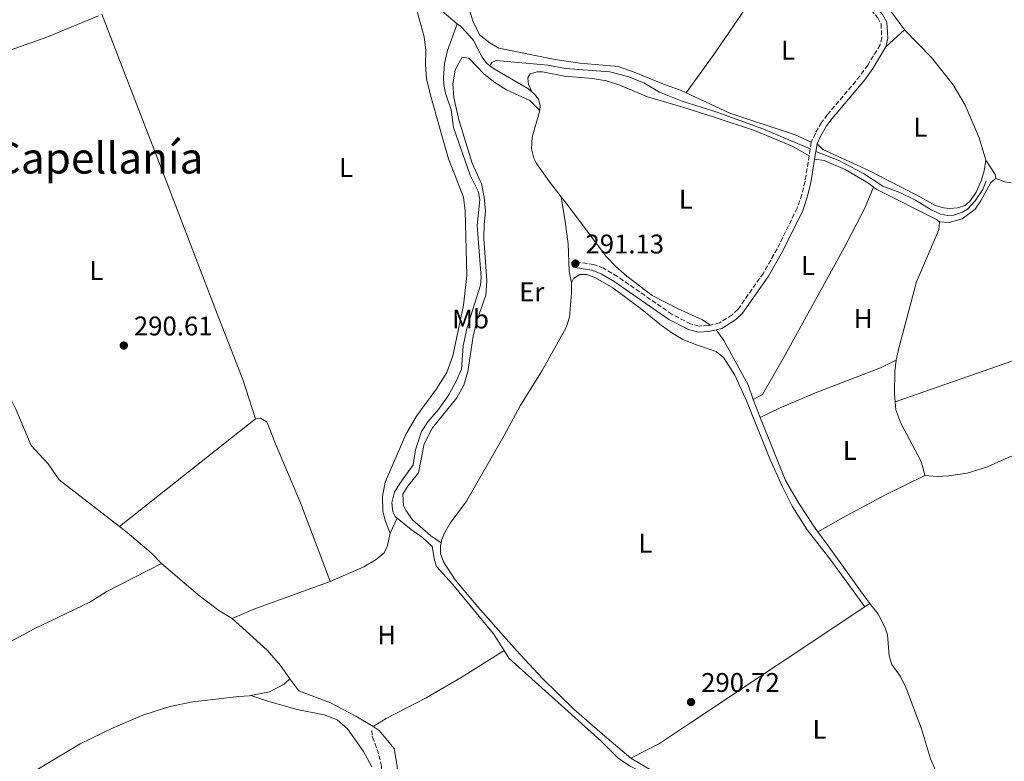
# Model space of a CAD drawing. Units: metres. Extents: x 597734 to 601215, y 4692103 to 4694465.
# Drawn here: x 599991 to 600356, y 4692452 to 4692727 of the extents above; entities that cross this region are included whole.
import ezdxf
from ezdxf.enums import TextEntityAlignment as Align

# ---------------------------------------------------------------- set-up
doc = ezdxf.new("R2010")
doc.units = ezdxf.units.M
doc.header["$MEASUREMENT"] = 0
doc.linetypes.add('DGN Style 3', pattern=[2.435890702152634, 1.739921930109024, -0.6959687720436097])
for name, color, linetype, lineweight in [('Acequia de obra', 4, 'Continuous', 0), ('Acequia sin especificar', 4, 'Continuous', 0), ('Camino', 7, 'DGN Style 3', 0), ('Charca', 142, 'Continuous', 0), ('Cota de punto acotado terreno', 7, 'Continuous', 0), ('Etiqueta de uso rústico', 92, 'Continuous', 0), ('Línea de cambio de uso (parcela vista)', 92, 'Continuous', 0), ('Margen derecho', 7, 'Continuous', 0), ('Punto acotado terreno (símbolo)', 7, 'Continuous', 0), ('Senda', 7, 'DGN Style 3', 0), ('Texto de Área (paraje) menor', 7, 'Continuous', 0)]:
    doc.layers.add(name, color=color, linetype=linetype, lineweight=lineweight)
doc.styles.add('Style-Arial', font='arial.ttf')

# ---------------------------------------------------------------- blocks, each defined once
blk = doc.blocks.new('5PATER')
at = {"layer": 'Charca', "linetype": 'Continuous', "lineweight": 0}
h = blk.add_hatch(color=51, dxfattribs=at)
edge = h.paths.add_edge_path()
edge.add_ellipse((0, 0), major_axis=(-0.1095731443231308, -0.1110710700762829), ratio=0.9994222409660317, start_angle=0, end_angle=360)

msp = doc.modelspace()

# ---------------------------------------------------------------- linework, layer by layer
at = {"layer": 'Acequia de obra', "color": 4, "linetype": 'Continuous', "lineweight": 0, "flags": 128}
for points, elevation in [([(600153.5899999999, 4692725.390000001), (600154.7599999999, 4692724.42), (600157.2599999999, 4692721.91), (600159.5599999996, 4692719.140000001), (600162.75, 4692713.029999999), (600164.3799999999, 4692710.710000001), (600165.6900000004, 4692709.76)], 290.9799999999959), ([(600165.6900000004, 4692709.76), (600167.5700000003, 4692708.4), (600179.7800000003, 4692701.34), (600181.2800000003, 4692700.09)], 290.9799999999959), ([(600181.2800000003, 4692700.09), (600182.2699999996, 4692699.27), (600183.6799999997, 4692697.369999999), (600184.3200000003, 4692695.100000001), (600184.2100000001, 4692693.199999999)], 290.9799999999959), ([(600184.2100000001, 4692693.199999999), (600181.3499999996, 4692683.25), (600181.1100000005, 4692678.970000001), (600182.0099999999, 4692675.460000001), (600182.9800000006, 4692673.5), (600188.1100000005, 4692666.210000001), (600192.0700000003, 4692661.199999999)], 290.9799999999959), ([(599986.4800000006, 4692589.08), (599989.7599999999, 4692582.359999999), (599995.5, 4692568.890000001), (600001.8700000001, 4692562.17), (600005.8899999997, 4692556.26), (600028.2599999999, 4692538.859999999)], 290.1999999999971), ([(600326.9800000006, 4692557.859999999), (600331.5700000003, 4692557.41), (600335.79, 4692557.730000001), (600342.6699999999, 4692558.66), (600350.2400000002, 4692560.99)], 290.550000000003), ([(600306.6399999997, 4692510.300000001), (600309.6500000004, 4692506.4), (600312.2800000003, 4692501.300000001), (600313.1900000004, 4692498.66), (600313.7199999997, 4692490.859999999), (600314.7800000003, 4692487.74), (600318, 4692483.27), (600320.1299999999, 4692478.890000001), (600325.79, 4692463.880000001), (600329.1500000004, 4692452.680000001), (600333.7199999997, 4692442.49)], 290.7200000000012), ([(600170.9100000003, 4692492.9), (600172.7100000001, 4692490.050000001), (600206.9400000004, 4692459.210000001), (600213.2000000002, 4692452.949999999), (600217.4000000004, 4692450.109999999), (600224.1299999999, 4692446.710000001), (600231.7999999998, 4692442.09), (600236.0599999996, 4692440.25), (600238.0499999998, 4692438.880000001)], 290.1499999999941), ([(600122.3499999996, 4692464.66), (600115.9699999997, 4692468.550000001), (600106.5099999999, 4692473.539999999), (600094.7400000002, 4692477.890000001), (600091.4500000002, 4692482.430000001)], 289.7899999999937), ([(600115.6799999997, 4692397.230000001), (600119.79, 4692416.02), (600122.1200000001, 4692423.75), (600125.9400000004, 4692432.130000001), (600131.3600000005, 4692445.41), (600131.29, 4692449.980000001), (600130.1100000005, 4692456.550000001), (600124.6100000005, 4692463.279999999), (600122.3499999996, 4692464.66)], 289.7899999999937)]:
    msp.add_lwpolyline(points, dxfattribs=dict(at, elevation=elevation))
at = {"layer": 'Acequia de obra', "color": 4, "linetype": 'Continuous', "lineweight": 0, "extrusion": (0.002632540402684829, -0.006566336516434128, 0.9999749761647946), "elevation": -28941.95833133822, "flags": 128}
msp.add_lwpolyline([(600260.4440121917, 4692497.061123194), (600263.0741347078, 4692490.500981769)], dxfattribs=at)
at = {"layer": 'Acequia de obra', "color": 4, "linetype": 'Continuous', "lineweight": 0}
for points in [[(600134.9900000002, 4692760.34, 291.1499999999942), (600135.5700000003, 4692758.619999999, 291.179999999993), (600139.1900000004, 4692752.609999999, 291.179999999993), (600140.54, 4692749.76, 291.179999999993), (600142.0499999998, 4692741.050000001, 291.179999999993), (600143.8899999997, 4692736.49, 291.179999999993), (600145.7300000006, 4692733.140000001, 291.179999999993), (600148, 4692730.02, 290.9799999999959), (600153.5899999999, 4692725.390000001, 290.9799999999959)], [(600153.5899999999, 4692725.390000001, 290.9799999999959), (600149.9900000002, 4692715.5, 290.9799999999959), (600148.8700000001, 4692710.619999999, 290.9799999999959), (600148.4000000004, 4692705.25, 290.9799999999959), (600148.5700000003, 4692702.880000001, 290.9799999999959), (600149.2000000002, 4692699.619999999, 290.9799999999959), (600151.3499999996, 4692693.470000001, 290.9799999999959), (600152.1399999997, 4692686.890000001, 290.9799999999959), (600158.3600000005, 4692669.26, 290.9799999999959), (600161.3300000001, 4692663.230000001, 290.9799999999959), (600161.9500000002, 4692660.180000001, 290.9799999999959), (600160.9500000002, 4692650.52, 290.9799999999959), (600162.3799999999, 4692631.26, 290.9799999999959), (600162.2199999997, 4692628.4, 290.9799999999959), (600157.1600000003, 4692612.33, 290.9799999999959), (600155.7000000002, 4692605.800000001, 290.9799999999959), (600155.1200000001, 4692597.230000001, 290.9799999999959), (600153.2800000003, 4692593.02, 290.9799999999959), (600150.4400000004, 4692587.779999999, 290.9799999999959), (600146.6100000005, 4692582.33, 290.7700000000041), (600142.6200000001, 4692577.75, 290.9799999999959), (600140.2800000003, 4692574.17, 290.9799999999959), (600138.0499999998, 4692567.310000001, 290.9799999999959), (600137.2000000002, 4692561.789999999, 290.9799999999959), (600132.2999999998, 4692554.84, 290.7700000000041), (600130.3399999999, 4692551.58, 290.5599999999977), (600129.2599999999, 4692547.699999999, 290.5599999999977), (600129.6399999997, 4692544.300000001, 290.5599999999977), (600130.5099999999, 4692542.600000001, 290.3600000000006), (600131.2699999996, 4692541.99, 290.3600000000006)], [(600192.0700000003, 4692661.199999999, 290.9799999999959), (600194.4299999997, 4692658.210000001, 290.9799999999959), (600208.79, 4692639.01, 291.179999999993), (600212.3300000001, 4692635.33, 291.179999999993), (600216.4199999999, 4692631.710000001, 291.179999999993), (600225.8700000001, 4692624.52, 291.179999999993), (600235.4600000001, 4692619.619999999, 291.179999999993), (600244.2699999996, 4692615.730000001, 291.179999999993), (600247.5499999998, 4692613.630000001, 291.3399999999965)], [(600249.5800000001, 4692611.82, 291.3399999999965), (600252.4299999997, 4692607.939999999, 291.1300000000047), (600261.4600000001, 4692591.49, 290.929999999993), (600263.29, 4692585.939999999, 290.929999999993)], [(600265.9199999999, 4692579.380000001, 290.8800000000047), (600275.3300000001, 4692555.980000001, 290.7200000000012), (600280.1500000004, 4692547.680000001, 290.7200000000012), (600286.5800000001, 4692537.92, 290.7200000000012), (600287.2999999998, 4692536.930000001, 290.75)], [(600287.2999999998, 4692536.930000001, 290.75), (600297.8600000005, 4692542.869999999, 290.75), (600312.7100000001, 4692550.76, 290.75), (600326.9800000006, 4692557.859999999, 290.5500000000029)], [(600131.2699999996, 4692541.99, 290.3600000000006), (600136.4699999997, 4692537.789999999, 290.3600000000006), (600140.6699999999, 4692534.869999999, 290.3600000000006), (600144.2400000002, 4692531.449999999, 290.3600000000006), (600145.0700000003, 4692526.380000001, 290.3600000000006), (600145.8799999999, 4692524.029999999, 290.3600000000006), (600151.8499999996, 4692517.539999999, 290.3600000000006), (600166.9900000002, 4692499.140000001, 290.1499999999942), (600170.9100000003, 4692492.9, 290.1499999999942)], [(600028.2599999999, 4692538.859999999, 290.1999999999971), (600031.1500000004, 4692536.619999999, 290.1999999999971), (600040.04, 4692529.130000001, 290.1999999999971), (600043.8200000003, 4692525.180000001, 289.9900000000052)], [(600287.2999999998, 4692536.930000001, 290.75), (600291.1100000005, 4692531.77, 290.929999999993), (600304.7599999999, 4692512.75, 290.7200000000012), (600306.6399999997, 4692510.300000001, 290.7200000000012)], [(600043.8200000003, 4692525.180000001, 289.9900000000052), (600023.29, 4692514.609999999, 289.9900000000052), (600017.3300000001, 4692510.850000001, 290.1999999999971), (599996.6600000003, 4692500.890000001, 290.3999999999942), (599960.7000000002, 4692481.470000001, 290.1999999999971)], [(600070.0599999996, 4692504.83, 289.9900000000052), (600065.1100000005, 4692507.689999999, 290.1999999999971), (600057.3799999999, 4692513.609999999, 289.9900000000052), (600043.8200000003, 4692525.180000001, 289.9900000000052)], [(600091.4500000002, 4692482.430000001, 289.7899999999936), (600087.9400000004, 4692487.289999999, 289.7899999999936), (600082.9900000002, 4692493.08, 290), (600070.0599999996, 4692504.83, 289.9900000000052)]]:
    msp.add_polyline3d(points, dxfattribs=at)
at = {"layer": 'Acequia sin especificar', "color": 4, "linetype": 'Continuous', "lineweight": 0}
for points in [[(600165.6900000004, 4692709.76, 290.9799999999959), (600166.3399999999, 4692711.029999999, 290.9799999999959), (600168, 4692711.74, 290.9799999999959), (600187.2000000002, 4692710.02, 290.9799999999959), (600193.6699999999, 4692708.82, 290.9799999999959), (600210.2199999997, 4692707.529999999, 290.9799999999959), (600216.8499999996, 4692705.77, 290.9799999999959), (600222.7100000001, 4692703.460000001, 290.9799999999959), (600228.54, 4692699.949999999, 290.9799999999959), (600236.6799999997, 4692696.810000001, 290.9799999999959), (600249.8700000001, 4692692.550000001, 290.9799999999959), (600266.8799999999, 4692686.439999999, 290.7700000000041), (600284.4900000002, 4692678.939999999, 290.3600000000006)], [(600286.5700000003, 4692677.970000001, 290.3600000000006), (600294.7999999998, 4692674.76, 290.1499999999942), (600304.2999999998, 4692669.850000001, 290.1499999999942), (600311.4199999999, 4692665.17, 290.1499999999942), (600317.7199999997, 4692662.75, 290.1499999999942), (600323.5199999996, 4692659.930000001, 290.1499999999942), (600329.2999999998, 4692656.41, 290.1499999999942), (600332.8099999996, 4692654.720000001, 290.1499999999942), (600335.5899999999, 4692654.210000001, 290.1499999999942), (600337.5800000001, 4692654.359999999, 290.1499999999942), (600341.04, 4692655.470000001, 290.1499999999942), (600342.8099999996, 4692656.619999999, 290.1499999999942), (600345.7300000006, 4692659.689999999, 290.1499999999942), (600348.4800000006, 4692663.890000001, 290.1499999999942), (600349.7599999999, 4692667.050000001, 290.1499999999942)]]:
    msp.add_polyline3d(points, dxfattribs=at)
at = {"layer": 'Camino', "color": 7, "linetype": 'DGN Style 3', "lineweight": 0, "extrusion": (0.002476435173421239, 0.01553963080889716, 0.9998761859066128), "elevation": 74699.77785843446, "flags": 128}
msp.add_lwpolyline([(600281.928750398, 4692084.689835987), (600281.5286525575, 4692082.179532873)], dxfattribs=at)
at = {"layer": 'Camino', "color": 7, "linetype": 'DGN Style 3', "lineweight": 0, "extrusion": (0.001856273657928186, 0.01180399656588523, 0.9999286074081388), "elevation": 56797.38762121574, "flags": 128}
msp.add_lwpolyline([(600283.3059451274, 4692337.897109604), (600282.9158901061, 4692335.41693681)], dxfattribs=at)
at = {"layer": 'Camino', "color": 7, "linetype": 'DGN Style 3', "lineweight": 0, "extrusion": (0.002289388138335813, 0.01433879939920868, 0.9998945732094665), "elevation": 68952.38859338604, "flags": 128}
msp.add_lwpolyline([(600281.8507408937, 4692170.118156613), (600280.3611908857, 4692160.789853272)], dxfattribs=at)
at = {"layer": 'Camino', "color": 7, "linetype": 'DGN Style 3', "lineweight": 0}
for points in [[(600282.9899999981, 4692753.370000001, 290.7200000000013), (600283.3900000005, 4692751.480000001, 290.7200000000013), (600284.4299999998, 4692748.920000004, 290.5099999999949), (600287.1799999991, 4692745.470000001, 290.5099999999949), (600290.5299999998, 4692742.350000001, 290.5099999999949), (600305.4299999994, 4692731.9, 290.5099999999949), (600307.0399999988, 4692730.559999999, 290.5099999999949), (600309.5199999998, 4692727.580000003, 290.5099999999949), (600310.7699999993, 4692725.330000003, 290.5099999999949), (600311.0300000008, 4692720.239999999, 290.5099999999949), (600310.4299999995, 4692717.590000001, 290.5099999999949), (600305.8500000018, 4692710.04, 290.5099999999949), (600302.9400000017, 4692705.970000001, 290.5099999999949), (600290.9099999998, 4692691.649999999, 290.7200000000013), (600288.6900000002, 4692688.719999999, 290.7200000000013), (600286.4100000003, 4692684.750000001, 290.7200000000013), (600284.8799999991, 4692681.420000004, 290.7200000000013)], [(600282.6007601488, 4692667.102655664, 290.9271668284633), (600282.5700000002, 4692666.91, 290.9299999999932), (600281.3799999988, 4692662.06, 290.9299999999932), (600279.6700000011, 4692656.989999998, 290.9299999999932), (600272.2500000005, 4692641.920000004, 290.9299999999932), (600267.1099999994, 4692632.899999999, 290.9299999999932), (600257.7300000006, 4692619.480000001, 291.1300000000047), (600255.4999999999, 4692617.430000001, 291.1300000000047), (600250.8500000007, 4692614.38, 291.3399999999966), (600247.5499999993, 4692613.63, 291.3399999999966)], [(600247.5499999993, 4692613.63, 291.3399999999966), (600246.6000000016, 4692613.410000001, 291.3399999999966), (600243.2899999992, 4692613.210000002, 291.3399999999966), (600240.1000000017, 4692614.050000003, 291.3399999999966), (600233.2399999975, 4692617.57, 291.3399999999966), (600213.019999998, 4692631.609999999, 291.3399999999966), (600207.8599999994, 4692634.680000001, 291.3399999999966), (600204.1000000021, 4692636.06, 291.3399999999966), (600196.9299999992, 4692637.239999998, 291.1300000000047)]]:
    msp.add_polyline3d(points, dxfattribs=at)
at = {"layer": 'Línea de cambio de uso (parcela vista)', "color": 92, "linetype": 'Continuous', "lineweight": 0, "extrusion": (0.05947736670217205, -0.1688570128753276, 0.983844373899143), "elevation": -756426.6267353357, "flags": 128}
msp.add_lwpolyline([(2124993.894200361, 4158598.786315867), (2124973.120843974, 4158597.613300779), (2124921.89094255, 4158597.61330078)], dxfattribs=at)
at = {"layer": 'Línea de cambio de uso (parcela vista)', "color": 92, "linetype": 'Continuous', "lineweight": 0, "extrusion": (0.002022346562265693, -0.005253722485302269, 0.9999841541316691), "elevation": -23150.37814400793, "flags": 128}
msp.add_lwpolyline([(600019.9255156216, 4692672.057413112), (600043.7219211025, 4692610.239259968)], dxfattribs=at)
at = {"layer": 'Línea de cambio de uso (parcela vista)', "color": 92, "linetype": 'Continuous', "lineweight": 0, "extrusion": (-0.01632872335667927, -0.01512530588406887, 0.9997522682722227), "elevation": -80490.67497964429, "flags": 128}
msp.add_lwpolyline([(-3034741.974083643, 3628484.056589456), (-3034741.974083643, 3628474.621622577)], dxfattribs=at)
at = {"layer": 'Línea de cambio de uso (parcela vista)', "color": 92, "linetype": 'Continuous', "lineweight": 0, "extrusion": (0.02865619199365633, 0.06117358819289552, 0.9977156983670393), "elevation": 304560.0940825759, "flags": 128}
msp.add_lwpolyline([(1447056.999708482, -4493870.282860884), (1447063.600240985, -4493870.205767233), (1447088.962347947, -4493867.174182964), (1447106.80752937, -4493867.174182965)], dxfattribs=at)
at = {"layer": 'Línea de cambio de uso (parcela vista)', "color": 92, "linetype": 'Continuous', "lineweight": 0, "flags": 128}
for points, elevation in [([(600287.0199999996, 4692680.77), (600289.1200000001, 4692678.77), (600306.1900000004, 4692670.930000001), (600313.7060000002, 4692667.102700001)], 290.7200000000012), ([(600286.1200000001, 4692675.140000001), (600289.6799999997, 4692674.699999999), (600297.4000000004, 4692671.34), (600304.6476999996, 4692667.102700001)], 290.8000000000029), ([(600349.5999999996, 4692674.789999999), (600353.1500000004, 4692669.430000001), (600353.3300000001, 4692668.01)], 290.5099999999948), ([(600304.6476999996, 4692667.102700001), (600306.2599999999, 4692666.16), (600308.0099999999, 4692664.800000001)], 290.8000000000029), ([(600313.7060000002, 4692667.102700001), (600324.0800000001, 4692661.82), (600330.9100000003, 4692657.91), (600333.9199999999, 4692657.060000001), (600336.3099999996, 4692656.800000001), (600339.0999999996, 4692657.109999999), (600342.0099999999, 4692657.9), (600343.8899999997, 4692659.869999999), (600345.9900000002, 4692662.880000001), (600347.8717999998, 4692667.102700001)], 290.7200000000012), ([(600353.3300000001, 4692668.01), (600352.2446, 4692667.102700001)], 290.5099999999948), ([(600353.3300000001, 4692668.01), (600355.6426999997, 4692667.102700001)], 290.5099999999948), ([(600355.6426999997, 4692667.102700001), (600356.7199999997, 4692666.680000001), (600359.0499999998, 4692666.390000001)], 290.5099999999948), ([(600332.4900000002, 4692651.850000001), (600332.2000000002, 4692648.99), (600323.8799999999, 4692629.699999999), (600317.4199999999, 4692605.02), (600316.4100000003, 4692600.539999999)], 290.6000000000058), ([(600316.4100000003, 4692600.539999999), (600315.8600000005, 4692596.369999999), (600315.7100000001, 4692588.25), (600316.0099999999, 4692585.119999999)], 290.6000000000058)]:
    msp.add_lwpolyline(points, dxfattribs=dict(at, elevation=elevation))
at = {"layer": 'Línea de cambio de uso (parcela vista)', "color": 92, "linetype": 'Continuous', "lineweight": 0, "extrusion": (0.02102722701469471, 0.02431273122268533, 0.9994832398917783), "elevation": 127004.9611428303, "flags": 128}
msp.add_lwpolyline([(2615664.879675316, -3940005.037284509), (2615663.385346994, -3940005.113290375), (2615639.360186302, -3940011.259236007), (2615637.892637324, -3940011.259236007)], dxfattribs=at)
at = {"layer": 'Línea de cambio de uso (parcela vista)', "color": 92, "linetype": 'Continuous', "lineweight": 0, "extrusion": (-0.007437032566647813, -0.005884456180267039, 0.9999550308499204), "elevation": -31785.28205644662, "flags": 128}
msp.add_lwpolyline([(600013.823842604, 4692433.063632036), (600064.2669843007, 4692472.974323032)], dxfattribs=at)
at = {"layer": 'Línea de cambio de uso (parcela vista)', "color": 92, "linetype": 'Continuous', "lineweight": 0, "extrusion": (0.002745566298115281, 0.005822672679560128, 0.999979278959604), "elevation": 29261.19021565755, "flags": 128}
msp.add_lwpolyline([(600125.5606680117, 4692445.537545226), (600128.2107678474, 4692451.157640498)], dxfattribs=at)
at = {"layer": 'Línea de cambio de uso (parcela vista)', "color": 92, "linetype": 'Continuous', "lineweight": 0, "extrusion": (0.1644316001104144, -0.4376428771956045, 0.8839858375138608), "elevation": -1954714.487858298, "flags": 128}
msp.add_lwpolyline([(2212193.349776825, 3696640.323358865), (2212163.235334558, 3696640.772543584), (2212154.454655023, 3696640.323358865)], dxfattribs=at)
at = {"layer": 'Línea de cambio de uso (parcela vista)', "color": 92, "linetype": 'Continuous', "lineweight": 0, "extrusion": (0.03767854746754516, 0.02347511600210498, 0.9990141370318159), "elevation": 133066.3392538129, "flags": 128}
msp.add_lwpolyline([(3665308.982271742, -2987944.279049612), (3665308.982271742, -2987946.531648112)], dxfattribs=at)
at = {"layer": 'Línea de cambio de uso (parcela vista)', "color": 92, "linetype": 'Continuous', "lineweight": 0}
for points in [[(600367.5599999996, 4692768.539999999, 290.5099999999948), (600339.5499999998, 4692785.42, 290.7200000000012), (600326.8700000001, 4692792.289999999, 290.7200000000012), (600312.0300000003, 4692799.390000001, 290.7200000000012), (600305.0199999996, 4692801.050000001, 290.7200000000012), (600302.3899999997, 4692799.359999999, 290.7200000000012), (600299.9199999999, 4692797.07, 290.7200000000012), (600295.9100000003, 4692790.67, 290.7200000000012), (600293.4500000002, 4692784.359999999, 290.7200000000012), (600290.3099999996, 4692773.800000001, 290.7200000000012), (600287.9900000002, 4692763.27, 290.7200000000012), (600287.2199999997, 4692758.100000001, 290.7200000000012), (600288.4400000004, 4692751.32, 290.5099999999948), (600291.1900000004, 4692748.09, 290.5099999999948), (600308.1600000003, 4692735.789999999, 290.5099999999948), (600312.0700000003, 4692732.600000001, 290.5099999999948), (600315.1299999999, 4692728.99, 290.5099999999948), (600319.4199999999, 4692723.16, 290.7200000000012)], [(600153.5065000001, 4692667.102700001, 290.6100000000006), (600150.3099999996, 4692675.26, 290.6100000000006), (600148.1399999997, 4692683.01, 290.8099999999977), (600143.5800000001, 4692698.880000001, 290.6100000000006), (600142.1600000003, 4692704.960000001, 290.8099999999977), (600141.8099999996, 4692710.220000001, 290.6100000000006), (600141.9299999997, 4692715.41, 290.6100000000006), (600141.3200000003, 4692720.57, 290.6100000000006), (600138.1799999997, 4692731.65, 290.8099999999977), (600132.0300000003, 4692745.949999999, 290.8099999999977), (600129.4900000002, 4692755.930000001, 290.8099999999977), (600128.4400000004, 4692761.34, 290.6100000000006), (600126.8499999996, 4692766.17, 290.6100000000006), (600124.7199999997, 4692770.07, 290.6100000000006)], [(600238.4600000001, 4692699.74, 290.929999999993), (600236.4000000004, 4692700.710000001, 290.929999999993), (600230.0999999996, 4692702.960000001, 290.929999999993), (600219.1900000004, 4692707.460000001, 290.929999999993), (600213.2000000002, 4692709.5, 290.929999999993), (600199.04, 4692710.75, 290.929999999993), (600189.8700000001, 4692712.16, 290.929999999993), (600168.9900000002, 4692716.33, 291.1300000000047), (600165.5999999996, 4692718.279999999, 291.1300000000047), (600161.8300000001, 4692721.310000001, 291.1300000000047), (600159.4000000004, 4692726.5, 290.929999999993), (600150.2000000002, 4692755.600000001, 291.1300000000047), (600147.2000000002, 4692759.77, 291.1300000000047), (600141.6500000004, 4692765.460000001, 291.1300000000047)], [(600275.7300000006, 4692756.050000001, 291.1300000000047), (600272.4900000002, 4692748.720000001, 291.1300000000047), (600248.5, 4692713.640000001, 290.9199999999983), (600238.4600000001, 4692699.74, 290.929999999993)], [(600349.5999999996, 4692674.789999999, 290.5099999999948), (600347.1600000003, 4692683, 290.7200000000012), (600341.9900000002, 4692695.140000001, 290.7200000000012), (600337.4600000001, 4692702.710000001, 290.7200000000012), (600329.4600000001, 4692712.850000001, 290.7200000000012), (600319.4199999999, 4692723.16, 290.7200000000012)], [(600162.0866, 4692667.102700001, 291.082699999999), (600159.0800000001, 4692673.630000001, 291.4400000000023), (600154.1200000001, 4692689.789999999, 291.6499999999942), (600152.3200000003, 4692698.02, 291.6499999999942), (600151.9299999997, 4692703.02, 291.6499999999942), (600152.75, 4692708.230000001, 291.6499999999942), (600155.4000000004, 4692712.939999999, 291.6499999999942), (600157.9100000003, 4692712.550000001, 291.6499999999942), (600163.5199999996, 4692706.699999999, 291.4400000000023), (600167.5099999999, 4692703.640000001, 291.6499999999942), (600171.7999999998, 4692700.800000001, 291.6499999999942), (600180.4400000004, 4692696.869999999, 291.4400000000023), (600182.0499999998, 4692695.24, 291.4400000000023), (600184.2100000001, 4692693.199999999, 290.9799999999959)], [(600181.2800000003, 4692700.09, 290.9799999999959), (600179.9800000006, 4692702.810000001, 290.9799999999959), (600179.7199999997, 4692705.350000001, 291.179999999993), (600180.6600000003, 4692706.810000001, 291.3899999999995), (600183.1799999997, 4692707.59, 291.3899999999995), (600185.2199999997, 4692707.49, 291.3899999999995), (600193.2999999998, 4692705.99, 291.3899999999995), (600203.7400000002, 4692705.100000001, 291.3899999999995), (600208.9199999999, 4692704.15, 291.3899999999995), (600213.8899999997, 4692702.640000001, 291.3899999999995), (600224.1900000004, 4692698.24, 291.3899999999995), (600237.2000000002, 4692694.49, 291.3899999999995), (600248.8600000005, 4692690.66, 291.179999999993), (600263.7999999998, 4692685.810000001, 291.3899999999995), (600277.7400000002, 4692679.980000001, 291.179999999993), (600284.0899999999, 4692676.430000001, 290.7899999999936)], [(600347.8717999998, 4692667.102700001, 290.7200000000012), (600348.04, 4692667.480000001, 290.7200000000012), (600348.9600000001, 4692670.800000001, 290.7200000000012), (600349.5999999996, 4692674.789999999, 290.5099999999948)], [(600045.5356999999, 4692667.102700001, 290.0970999999991), (600065.1299999999, 4692616.199999999, 289.7899999999936), (600074.0300000003, 4692593.430000001, 290.1999999999971), (600078.7000000002, 4692578.77, 290.8099999999977)], [(600128.6200000001, 4692536.369999999, 290.3999999999942), (600126.8600000005, 4692541.15, 290.8099999999977), (600126.0099999999, 4692544.699999999, 290.8099999999977), (600125.8700000001, 4692550.060000001, 290.8099999999977), (600126.8099999996, 4692555.310000001, 290.6100000000006), (600134.54, 4692573.029999999, 290.6100000000006), (600138.4500000002, 4692579.859999999, 290.6100000000006), (600145.8399999999, 4692589.960000001, 290.3999999999942), (600149.7300000006, 4692596.060000001, 290.3999999999942), (600151.9000000004, 4692602.180000001, 290.3999999999942), (600155.8799999999, 4692621.02, 290.3999999999942), (600157.0599999996, 4692631.99, 290.3999999999942), (600156.54, 4692656.029999999, 290.6100000000006), (600155.8899999997, 4692661.02, 290.6100000000006), (600153.5065000001, 4692667.102700001, 290.6100000000006)], [(600147.5700000003, 4692532.84, 290.820000000007), (600143.5899999999, 4692535.51, 290.820000000007), (600136.9900000002, 4692541.42, 290.820000000007), (600134.6299999999, 4692544.67, 290.820000000007), (600133.5700000003, 4692546.66, 291.0299999999988), (600133.3399999999, 4692550.84, 291.0299999999988), (600135.2300000006, 4692553.890000001, 291.0299999999988), (600139.2000000002, 4692558.859999999, 291.0299999999988), (600141.25, 4692569.600000001, 291.0299999999988), (600144.3300000001, 4692575.5, 290.820000000007), (600153.4100000003, 4692586.65, 291.0299999999988), (600156.0599999996, 4692591.32, 291.0299999999988), (600157.5300000003, 4692596.42, 291.0299999999988), (600159.5, 4692609.449999999, 290.820000000007), (600160.8200000003, 4692615.199999999, 291.0299999999988), (600164.2100000001, 4692624.640000001, 291.0299999999988), (600164.54, 4692630.060000001, 291.0299999999988), (600163.4000000004, 4692645.74, 291.0299999999988), (600163.4900000002, 4692650.76, 291.0299999999988), (600164.0499999998, 4692655.83, 291.0299999999988), (600163.5199999996, 4692661.08, 291.0299999999988), (600162.5300000003, 4692666.140000001, 291.0299999999988), (600162.0866, 4692667.102700001, 291.082699999999)], [(600352.2446, 4692667.102700001, 290.5099999999948), (600351.4400000004, 4692666.430000001, 290.5099999999948), (600347.8300000001, 4692659.66, 290.5099999999948), (600345.6399999997, 4692656.640000001, 290.5099999999948), (600340.8399999999, 4692652.980000001, 290.5099999999948), (600336.0099999999, 4692651.65, 290.5099999999948), (600332.4900000002, 4692651.850000001, 290.6000000000058)], [(600308.0099999999, 4692664.800000001, 290.8000000000029), (600304.6500000004, 4692656.779999999, 291.0099999999948), (600297.0300000003, 4692642.26, 290.8000000000029), (600274.5, 4692601.230000001, 290.6000000000058), (600266.75, 4692587.869999999, 291.2100000000065), (600263.29, 4692585.939999999, 290.929999999993)], [(600195.9400000004, 4692629.279999999, 290.820000000007), (600195.0999999996, 4692633.65, 291.0299999999988), (600194.7599999999, 4692643.710000001, 291.0299999999988), (600193.5599999996, 4692652, 291.2299999999959), (600192.0700000003, 4692661.199999999, 290.9799999999959)], [(600195.9400000004, 4692629.279999999, 290.820000000007), (600196.75, 4692630.99, 290.820000000007), (600198.9900000002, 4692632.41, 290.820000000007), (600201.6200000001, 4692632.369999999, 290.820000000007), (600204.8200000003, 4692631.140000001, 290.820000000007), (600211.2599999999, 4692627.380000001, 291.0299999999988), (600221.4500000002, 4692619.91, 291.2299999999959), (600229.3600000005, 4692613.4, 291.0299999999988), (600233.4800000006, 4692610.52, 291.0299999999988), (600237.2699999996, 4692608.27, 291.0299999999988), (600242.3099999996, 4692606.24, 290.820000000007), (600249.5599999996, 4692603.810000001, 290.820000000007), (600252.4900000002, 4692601.449999999, 290.820000000007), (600256.5099999999, 4692595.02, 291.0299999999988), (600260.9500000002, 4692585.199999999, 290.820000000007), (600269.5, 4692563.970000001, 290.820000000007), (600274.0800000001, 4692553.850000001, 290.820000000007), (600277.8300000001, 4692546.460000001, 290.820000000007), (600283.4000000004, 4692537.619999999, 290.820000000007), (600291.7199999997, 4692526.939999999, 290.6199999999953), (600304.7300000006, 4692509.109999999, 290.820000000007)], [(600396.2599999999, 4692632.980000001, 290.5099999999948), (600398.7400000002, 4692623.689999999, 290.3099999999977), (600399.2999999998, 4692618.560000001, 290.1000000000058), (600397.8600000005, 4692615.230000001, 290.1000000000058), (600395.2400000002, 4692613.67, 290.1000000000058), (600364.9100000003, 4692602.180000001, 290.1000000000058), (600316.0099999999, 4692585.119999999, 290.6000000000058)], [(600147.5700000003, 4692532.84, 290.820000000007), (600147.7999999998, 4692534.060000001, 290.820000000007), (600148.7999999998, 4692536.380000001, 290.820000000007), (600150.9600000001, 4692540.09, 290.820000000007), (600156.9800000006, 4692548.289999999, 290.820000000007), (600170.9699999997, 4692572.699999999, 291.0299999999988), (600176.8600000005, 4692583.609999999, 291.0299999999988), (600185.0899999999, 4692596.720000001, 291.0299999999988), (600193.9600000001, 4692612.66, 291.2299999999959), (600195.2100000001, 4692616.550000001, 291.2299999999959), (600195.9000000004, 4692625.390000001, 291.0299999999988), (600195.9400000004, 4692629.279999999, 290.820000000007)], [(600265.9199999999, 4692579.380000001, 290.8800000000047), (600273.3200000003, 4692582.960000001, 290.8800000000047), (600286.3899999997, 4692588.42, 290.8800000000047), (600310.5700000003, 4692597.800000001, 290.8800000000047), (600316.4100000003, 4692600.539999999, 290.6000000000058)], [(600350.2400000002, 4692560.99, 290.5500000000029), (600357.9400000004, 4692564.539999999, 290.5500000000029), (600427.9500000002, 4692590.17, 290.5500000000029), (600429.0300000003, 4692588.83, 290.3399999999965)], [(600316.0099999999, 4692585.119999999, 290.6000000000058), (600316.2999999998, 4692582.130000001, 290.6000000000058), (600318.1100000005, 4692577.230000001, 290.6000000000058), (600325.5499999998, 4692563.230000001, 290.3899999999995), (600326.3200000003, 4692560.880000001, 290.179999999993), (600326.9800000006, 4692557.859999999, 290.5500000000029)], [(600078.7000000002, 4692578.77, 291.0200000000041), (600080.5499999998, 4692579.050000001, 290.1999999999971), (600082.9299999997, 4692577.74, 289.9900000000052), (600086.0999999996, 4692569.560000001, 290.1999999999971), (600095.3600000005, 4692547.720000001, 290.3999999999942), (600103, 4692527.720000001, 290.3999999999942), (600106.4699999997, 4692518.51, 289.9900000000052)], [(600106.4699999997, 4692518.51, 289.9900000000052), (600118.8499999996, 4692523.939999999, 290.1900000000023), (600123.4299999997, 4692526.689999999, 290.3999999999942), (600126.2800000003, 4692528.99, 290.3999999999942), (600127.54, 4692531.41, 290.3999999999942), (600128.6200000001, 4692536.369999999, 290.3999999999942)], [(600218.0099999999, 4692452.92, 290.6199999999953), (600207.4199999999, 4692461.890000001, 290.4100000000035), (600196.7800000003, 4692471.109999999, 290.6199999999953), (600185.1100000005, 4692482.59, 290.820000000007), (600175.5199999996, 4692492.850000001, 290.820000000007), (600161.2199999997, 4692509.08, 290.6199999999953), (600152.7599999999, 4692519.15, 290.820000000007), (600148.5099999999, 4692525.75, 290.6199999999953), (600147.3700000001, 4692528.82, 290.6199999999953), (600147.3600000005, 4692531.710000001, 290.820000000007), (600147.5700000003, 4692532.84, 290.820000000007)], [(600304.7300000006, 4692509.109999999, 290.820000000007), (600240.0199999996, 4692466.07, 290.6199999999953), (600228.6200000001, 4692458.380000001, 290.820000000007), (600218.0099999999, 4692452.92, 290.6199999999953)], [(600122.3499999996, 4692464.66, 289.7899999999936), (600127.1699999999, 4692467.67, 290), (600142.0300000003, 4692475.350000001, 290), (600155.0700000003, 4692482.930000001, 290.1999999999971), (600170.9100000003, 4692492.9, 290.1499999999942)], [(600076.9800000006, 4692476.230000001, 290.9100000000035), (600083.8600000005, 4692477.619999999, 290.7200000000012), (600089.3799999999, 4692480.449999999, 290.5200000000041), (600091.4500000002, 4692482.430000001, 289.7899999999936)], [(599960.1900000004, 4692419.359999999, 290.1000000000058), (599965.5999999996, 4692422.550000001, 290.3099999999977), (599991.4800000006, 4692444.890000001, 290.3099999999977), (600013.6799999997, 4692458.25, 290.5200000000041), (600025.8899999997, 4692464.189999999, 290.5200000000041), (600036.9299999997, 4692468.880000001, 290.5200000000041), (600046.9100000003, 4692472.130000001, 290.7200000000012), (600055.4199999999, 4692473.869999999, 290.7200000000012), (600072.5599999996, 4692475.810000001, 290.929999999993), (600076.4400000004, 4692476.119999999, 290.929999999993), (600076.9800000006, 4692476.230000001, 290.9100000000035)], [(600076.9800000006, 4692476.230000001, 290.9100000000035), (600083.7100000001, 4692474.039999999, 290.0899999999965), (600094.1799999997, 4692471.07, 290.0899999999965), (600104.2300000006, 4692469.039999999, 290.0899999999965), (600108.9600000001, 4692467.130000001, 290.0899999999965), (600112.8300000001, 4692463.800000001, 290.2899999999936), (600118.7800000003, 4692455.449999999, 290.2899999999936), (600121.9100000003, 4692449.689999999, 289.8800000000047)], [(600267.8799999999, 4692414.5, 290.6199999999953), (600263.1900000004, 4692417.789999999, 290.6199999999953), (600257.1100000005, 4692423.539999999, 290.6199999999953), (600244.1399999997, 4692437.83, 290.4100000000035), (600240.5700000003, 4692441.25, 290.4100000000035), (600235.6399999997, 4692443.930000001, 290.4100000000035), (600225.8600000005, 4692448.26, 290.6199999999953), (600218.0099999999, 4692452.92, 290.6199999999953)]]:
    msp.add_polyline3d(points, dxfattribs=at)
at = {"layer": 'Margen derecho', "color": 7, "linetype": 'Continuous', "lineweight": 0, "extrusion": (0.002191860900661919, 0.01378436967638466, 0.9999025887047283), "elevation": 66292.08424937358, "flags": 128}
msp.add_lwpolyline([(600284.4903935574, 4692209.977286383), (600284.0403069565, 4692207.147017484)], dxfattribs=at)
at = {"layer": 'Margen derecho', "color": 7, "linetype": 'Continuous', "lineweight": 0, "extrusion": (0.002237887440630439, 0.01392463298837399, 0.9999005432821517), "elevation": 66977.92332262473, "flags": 128}
msp.add_lwpolyline([(600284.8658841058, 4692203.047354653), (600284.4157957094, 4692200.247083159)], dxfattribs=at)
at = {"layer": 'Margen derecho', "color": 7, "linetype": 'Continuous', "lineweight": 0, "extrusion": (0.002327399173270463, 0.01462213826634961, 0.9998903821347659), "elevation": 70304.81827868008, "flags": 128}
msp.add_lwpolyline([(600283.8169590697, 4692148.766996544), (600282.5373815371, 4692140.728792847)], dxfattribs=at)
at = {"layer": 'Margen derecho', "color": 7, "linetype": 'Continuous', "lineweight": 0}
for points in [[(600312.4999999994, 4692716.75, 290.5099999999949), (600313.2500000002, 4692720.050000002, 290.5099999999949), (600312.9499999986, 4692725.95, 290.5099999999949), (600311.3599999994, 4692728.830000004, 290.5099999999949), (600308.61, 4692732.130000001, 290.5099999999949), (600306.7699999983, 4692733.660000001, 290.5099999999949), (600291.9200000021, 4692744.07, 290.5099999999949), (600288.8099999985, 4692746.980000001, 290.5099999999949), (600286.3500000021, 4692750.050000002, 290.5099999999949), (600285.5100000016, 4692752.13, 290.7200000000013), (600284.9899999986, 4692754.620000001, 290.7200000000013), (600285.23, 4692760.610000002, 290.7200000000013), (600286.3399999987, 4692767.16, 290.7200000000013), (600290.6599999993, 4692784.080000003, 290.9299999999932), (600292.670000001, 4692788.840000002, 290.9299999999932), (600298.3399999995, 4692799.550000003, 290.9299999999932), (600300.4600000005, 4692804.370000001, 291.1300000000047), (600303.0899999992, 4692806.930000001, 291.3399999999966), (600306.5300000013, 4692804.739999998, 291.1799999999931), (600335.7499999997, 4692790.399999999, 291.1799999999931), (600366.6000000018, 4692772.580000003, 291.3899999999995)], [(600312.4999999994, 4692716.75, 290.5099999999949), (600307.6900000013, 4692708.820000002, 290.5099999999949), (600304.6900000018, 4692704.620000003, 290.5099999999949), (600292.6399999997, 4692690.27, 290.7200000000013), (600290.5399999986, 4692687.500000001, 290.7200000000013), (600288.3799999994, 4692683.739999998, 290.7200000000013), (600287.0199999983, 4692680.770000001, 290.7200000000013)], [(600284.8406995152, 4692667.102655664, 290.9205138135676), (600284.7399999984, 4692666.470000001, 290.9299999999932), (600283.5, 4692661.440000003, 290.9299999999932), (600281.7199999986, 4692656.149999999, 290.9299999999932), (600274.2100000005, 4692640.88, 290.9299999999932), (600268.9800000002, 4692631.720000001, 290.9299999999932), (600259.399999998, 4692618.010000004, 291.1300000000047), (600256.8599999989, 4692615.680000001, 291.1300000000047), (600251.7299999992, 4692612.309999999, 291.3399999999966), (600249.5799999967, 4692611.820000002, 291.3399999999966)], [(600249.5799999967, 4692611.820000002, 291.3399999999966), (600246.9200000013, 4692611.210000002, 291.3399999999966), (600243.0599999989, 4692610.980000001, 291.3399999999966), (600239.3099999982, 4692611.969999999, 291.3399999999966), (600232.1000000021, 4692615.670000004, 291.3399999999966), (600211.82, 4692629.75, 291.3399999999966), (600206.9099999993, 4692632.670000002, 291.3399999999966), (600203.5299999998, 4692633.91, 291.3399999999966), (600196.5699999994, 4692635.059999999, 291.1300000000047)]]:
    msp.add_polyline3d(points, dxfattribs=at)
at = {"layer": 'Senda', "color": 7, "linetype": 'DGN Style 3', "lineweight": 0}
msp.add_polyline3d([(600103.8399999985, 4692376.13, 290.1199999999953), (600106.4800000003, 4692380.840000001, 290.1199999999953), (600110.0900000002, 4692389.080000004, 290.1199999999953), (600111.6900000006, 4692396.480000002, 290.1199999999953), (600112.8399999995, 4692404.430000001, 290.1199999999953), (600113.8000000007, 4692414.350000002, 289.9199999999983), (600114.9200000004, 4692420.91, 289.9199999999983), (600123.0399999986, 4692437.31, 289.9199999999983), (600124.8899999993, 4692442.38, 289.9199999999983), (600125.4799999994, 4692446.720000001, 289.9199999999983), (600125.4600000015, 4692449.920000004, 289.9199999999983), (600124.3900000008, 4692454.539999999, 289.9199999999983), (600122.6200000006, 4692459.489999999, 289.7100000000065), (600121.949999998, 4692461.460000001, 289.9199999999983), (600121.8399999985, 4692463.489999998, 289.9199999999983)], dxfattribs=at)

# ---------------------------------------------------------------- block references
at = {"layer": 'Punto acotado terreno (símbolo)', "color": 7, "linetype": 'Continuous', "lineweight": 0, "xscale": 10, "yscale": 10, "zscale": 10}
for p in [(600197.3799999985, 4692636.410000001, 291.1300000000051), (600029.8799999985, 4692606.02, 290.610000000001), (600240.2899999995, 4692473.780000002, 290.7200000000016)]:
    msp.add_blockref('5PATER', p, dxfattribs=at)

# ---------------------------------------------------------------- texts
at = {"layer": 'Cota de punto acotado terreno', "color": 7, "linetype": 'Continuous', "lineweight": 0, "style": 'Style-Arial'}
for s, p in [('291.13', (600201.1299999997, 4692640.160000001, 291.1300000000047)), ('290.61', (600033.6299999997, 4692609.77, 290.6100000000006)), ('290.72', (600244.0399999979, 4692477.530000002, 290.7200000000012))]:
    msp.add_text(s, height=7.000000000000002, dxfattribs=at).set_placement(p)
at = {"layer": 'Etiqueta de uso rústico', "color": 92, "linetype": 'Continuous', "lineweight": 0, "style": 'Style-Arial'}
for s, p in [('L', (600276.2214203815, 4692715.590009999, 290.7100000000065)), ('L', (600325.40142038, 4692686.990009997, 290.7200000000012)), ('L', (600112.30142038, 4692672.070009999, 290.3099999999977)), ('L', (600238.3614203776, 4692660.320009999, 291.2100000000065)), ('L', (600283.6914203793, 4692635.710010001, 290.8600000000006)), ('L', (600019.7014203788, 4692633.87001, 290.5399999999936)), ('Er', (600181.2054566107, 4692625.91001, 291.0299999999988)), ('Mb', (600158.5002462436, 4692615.840009999, 290.5599999999977)), ('H', (600304.1416459878, 4692616.040009998, 290.8399999999965)), ('L', (600299.2014203769, 4692567.12001, 290.6999999999971)), ('L', (600223.3614203772, 4692532.720009997, 290.8300000000018)), ('H', (600127.3716459885, 4692498.640009999, 290.0399999999936)), ('L', (600287.9414203805, 4692463.66001, 290.8099999999977))]:
    msp.add_text(s, height=7.000000000000002, dxfattribs=at).set_placement(p, align=Align.MIDDLE_CENTER)
at = {"layer": 'Texto de Área (paraje) menor', "color": 7, "linetype": 'Continuous', "lineweight": 0, "style": 'Style-Arial'}
msp.add_text('Capellanía', height=11.5, dxfattribs=at).set_placement((600020.5476497083, 4692675.560009996, 290.429999999993), align=Align.MIDDLE_CENTER)

doc.saveas('drawing.dxf')
